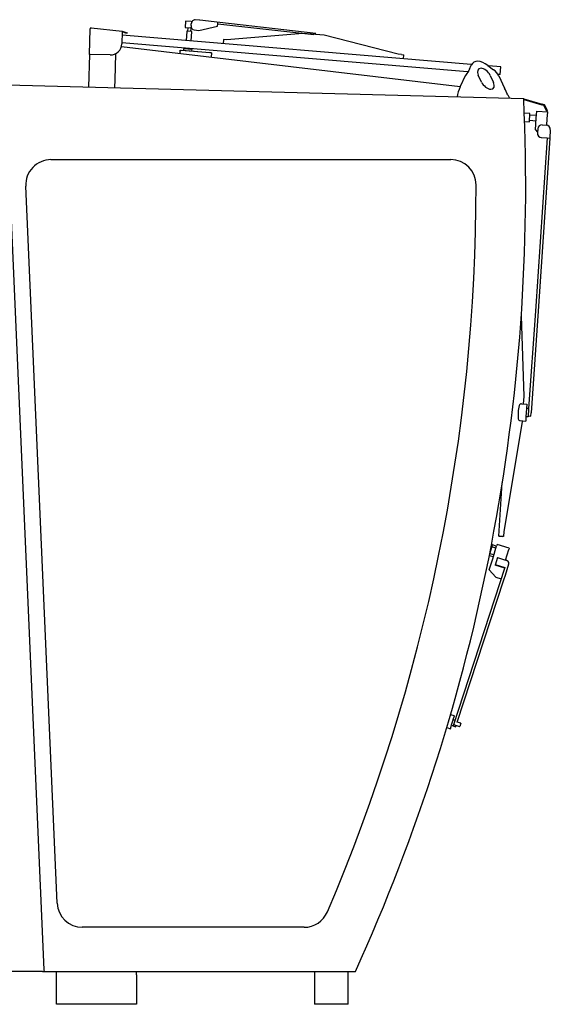
# Model space of a CAD drawing. Extents: x 0 to 210452, y -100671 to 202031.
# Drawn here: x 121262 to 122523, y -95996 to -93655 of the extents above; entities that cross this region are included whole.
import ezdxf

# ---------------------------------------------------------------- set-up
doc = ezdxf.new("R2010")
doc.units = 0
doc.linetypes.add('HIDDEN2', pattern=[0.1875, 0.125, -0.0625])
doc.layers.add('1', color=7, linetype='Continuous')

# ---------------------------------------------------------------- blocks, each defined once
blk = doc.blocks.new('W_0275_B_60m_HT_23')
at = {"color": 0, "linetype": 'Continuous'}
for p, q in [((1689.9, 6343.5), (1679.4, 6344.4)), ((1427.8, 6262.4), (1429.4, 6323.2)), ((1432.2, 6325.6), (1506.1, 6317.2)), ((1656.3, 6341.3), (1655.1, 6326.3)), ((1655.1, 6326.3), (1668.2, 6325.2)), ((1669.5, 6340.2), (1656.3, 6341.3)), ((1662, 6325.7), (1661.4, 6317.8)), ((1670.8, 6325), (1668.2, 6325.2)), ((1669.3, 6317.1), (1670, 6325.1)), ((1669.5, 6340.2), (1671.6, 6340)), ((1669.7, 6331.4), (1670.1, 6335.3)), ((1677.1, 6320.5), (1687.8, 6319.3)), ((1687.8, 6319.3), (1732.5, 6329.4)), ((1737.6, 6338), (1690.1, 6343.5)), ((1732.5, 6329.4), (1733.1, 6335.4)), ((1733.1, 6335.4), (1733.4, 6338.4)), ((1733.1, 6335.4), (1961.2, 6309.7)), ((1965.7, 6312.4), (1737.6, 6338)), ((1505.7, 6315.8), (1504.9, 6287.4)), ((2335.1, 6238.3), (1505.5, 6307.7)), ((2335.1, 6238.3), (1505.5, 6307.7)), ((1517.1, 6312.4), (1505.7, 6315.8)), ((1506.1, 6317.2), (1517.6, 6313.8)), ((1517.6, 6313.8), (1517.1, 6312.4)), ((1659.4, 6317.9), (1657.5, 6295)), ((1671.3, 6316.9), (1659.4, 6317.9)), ((1669.4, 6294), (1671.3, 6316.9)), ((1746.3, 6297.6), (1745.5, 6287.6)), ((1754.8, 6296.9), (1746.3, 6297.6)), ((1935.2, 6311.9), (1754.8, 6296.9)), ((1986, 6307.7), (1935.2, 6311.9)), ((1965.4, 6309.4), (1965.7, 6312.4)), ((2161.4, 6262.9), (1986, 6307.7)), ((1504, 6281.1), (2309.4, 6186.2)), ((2326.1, 6221), (1505, 6289.7)), ((2326.1, 6221), (1505, 6289.7)), ((1651.8, 6275.4), (1651.6, 6272.4)), ((1671.7, 6273.7), (1651.8, 6275.4)), ((1656, 6277.1), (1655.8, 6275.1)), ((1667.7, 6274.1), (1667.9, 6276.1)), ((1671.5, 6270.8), (1671.8, 6273.7)), ((1671.8, 6273.7), (1671.7, 6273.7)), ((1427.8, 6262.4), (1425.8, 6184.2)), ((1427.8, 6262.4), (1429.3, 6262.4)), ((1477.2, 6261.1), (1429.4, 6262.4)), ((1489.8, 6263.9), (1488.3, 6202)), ((1643.4, 6264.7), (1644, 6272.1)), ((1644, 6272.1), (1645.5, 6271.9)), ((1715.2, 6266.1), (1645.5, 6271.9)), ((1647.5, 6271.8), (1647.6, 6272.8)), ((1647.6, 6272.8), (1657.5, 6271.9)), ((1657.5, 6271.9), (1704.4, 6268)), ((1704.4, 6268), (1714.3, 6267.2)), ((1714.3, 6266.2), (1714.3, 6267.2)), ((1717.7, 6265.9), (1715.2, 6266.1)), ((1717.7, 6265.9), (1716.9, 6256)), ((2169.9, 6262.2), (2161.4, 6262.9)), ((2169.9, 6262.2), (2175.1, 6261.7)), ((2174.3, 6251.8), (2175.1, 6261.7)), ((2331.5, 6227.4), (2335.5, 6237)), ((2375.1, 6236), (2388.2, 6225.9)), ((2405.8, 6232.4), (2376.6, 6234.9)), ((2405.8, 6232.4), (2376.6, 6234.9)), ((2404.3, 6214.5), (2405.8, 6232.4)), ((2404.3, 6214.5), (2405.8, 6232.4)), ((2308.9, 6185), (2322.4, 6213.4)), ((2359.8, 6196.6), (2352.1, 6213.2)), ((2380.4, 6212.4), (2388.1, 6195.8)), ((2404.3, 6214.5), (2398.8, 6214.9)), ((2404.3, 6214.5), (2398.8, 6214.9)), ((2401.2, 6211.3), (2414.7, 6182.3)), ((2460.1, 6157.1), (1232.8, 6189.2)), ((1488.3, 6202), (1487.8, 6183.5)), ((2422.1, 6166.2), (2425.9, 6158)), ((2460.1, 6157.1), (2503.9, 6144.2)), ((2460.2, 6155), (2503.3, 6142.2)), ((2507.9, 6140.9), (2503.3, 6142.2)), ((2509.3, 6142.6), (2503.9, 6144.2)), ((2515.1, 6127.7), (2507.9, 6140.9)), ((2516.8, 6128.6), (2509.3, 6142.6)), ((2474.9, 6121.8), (2461.5, 6122.7)), ((2473.5, 6101.8), (2474.9, 6121.8)), ((2490.4, 6116.7), (2474.6, 6117.8)), ((2488.1, 6082.8), (2490, 6110.7)), ((2490, 6110.7), (2491.1, 6127.7)), ((2491.1, 6127.7), (2517, 6125.9)), ((2516.8, 6128.6), (2515.1, 6127.7)), ((2515.9, 6109), (2517, 6125.9)), ((2462.3, 6102.6), (2473.5, 6101.8)), ((2473.8, 6105.8), (2489.5, 6104.7)), ((2503.9, 6094.8), (2513.9, 6094.1)), ((2514.9, 6094), (2515.9, 6109)), ((2515.8, 6063.9), (2487.7, 5652.3)), ((2488.1, 6082.8), (2492.7, 6077.5)), ((2493.3, 6085.5), (2492.6, 6075.5)), ((2521.8, 6063.5), (2494, 5651.9)), ((2501.9, 6064.8), (2515.8, 6063.9)), ((2515.8, 6063.9), (2515.8, 6063.9)), ((2515.8, 6063.9), (2521.8, 6063.5)), ((2523.2, 6083.4), (2521.8, 6063.5)), ((1234.1, 6050.5), (1319.9, 4086)), ((1336.5, 6012.1), (2286.8, 6012.1)), ((1351, 4244.4), (1276.6, 5949.4)), ((2487.7, 5652.3), (2471.8, 5420.4)), ((2494, 5651.9), (2477.6, 5409.9)), ((2454.2, 5640.8), (2460.2, 5448.8)), ((2454.5, 5431.6), (2467.5, 5430.7)), ((2460.2, 5448.8), (2459, 5431.3)), ((2467.5, 5430.7), (2466.8, 5420.7)), ((2466.8, 5420.7), (2465.4, 5400.8)), ((2471.8, 5420.4), (2466.8, 5420.7)), ((2471.8, 5420.4), (2470.4, 5400.4)), ((2477.1, 5402.5), (2477.6, 5409.9)), ((2456.1, 5388.9), (2412.4, 5128.3)), ((2456.1, 5388.9), (2412.4, 5128.2)), ((2451.8, 5391.7), (2464.7, 5390.8)), ((2456.3, 5391.4), (2456.1, 5388.9)), ((2456.1, 5388.9), (2456.1, 5388.9)), ((2462.8, 5390.9), (2462.8, 5390.9)), ((2465.4, 5400.8), (2464.7, 5390.8)), ((2464.7, 5390.8), (2464.7, 5390.8)), ((2465.4, 5400.8), (2465.4, 5400.8)), ((2470.4, 5400.4), (2465.4, 5400.8)), ((2470.4, 5400.4), (2470.4, 5400.4)), ((2471.1, 5402.9), (2477.1, 5402.5)), ((2476.6, 5402.5), (2476.6, 5402.5)), ((2400.6, 5117), (2409.2, 5243.6)), ((2400.6, 5117), (2409.2, 5243.6)), ((2412.4, 5128.3), (2411.6, 5116.3)), ((2402.6, 5116.9), (2400.6, 5117)), ((2400.6, 5117), (2400.6, 5117)), ((2400.6, 5117), (2402.6, 5116.9)), ((2402.6, 5116.9), (2409.6, 5116.4)), ((2409.6, 5116.4), (2402.6, 5116.9)), ((2411.6, 5116.3), (2409.6, 5116.4)), ((2411.6, 5116.3), (2409.6, 5116.4)), ((2411.6, 5116.3), (2411.6, 5116.3)), ((2378.6, 5072.2), (2385.9, 5096.1)), ((2385.9, 5096.1), (2383.4, 5096.9)), ((2394, 5088.4), (2384.4, 5091.4)), ((2394.5, 5093.5), (2385.9, 5096.1)), ((2386.3, 5062.9), (2395.7, 5093.9)), ((2396.6, 5097.1), (2395.7, 5093.9)), ((2425.3, 5088.4), (2396.6, 5097.1)), ((2416.8, 5060.3), (2424.4, 5085.2)), ((2425.3, 5088.4), (2424.4, 5085.2)), ((2378.3, 5036.6), (2386.3, 5062.9)), ((2378.4, 5071.2), (2386.9, 5068.6)), ((2379.8, 5076), (2389.4, 5073.1)), ((2397.9, 5066.2), (2417, 5060.2)), ((2416.8, 5060.3), (2417, 5060.2)), ((2415.3, 5042.2), (2292.1, 4666)), ((2414.8, 5040.7), (2391.9, 5047.8)), ((2392.4, 5049.4), (2415.3, 5042.2)), ((2416.5, 5024.6), (2424.7, 5051.6)), ((2301.8, 4675), (2412.8, 5013.4)), ((2393.7, 5019.3), (2406.5, 5015.3)), ((2412.8, 5013.4), (2416.5, 5024.6)), ((2291.9, 4690.7), (2286.1, 4692.5)), ((2295.2, 4689.7), (2286.1, 4692.5)), ((2292.5, 4681.1), (2295.2, 4689.7)), ((2277.1, 4661.8), (2285.7, 4659.1)), ((2285.7, 4659.1), (2288.4, 4667.7)), ((2292.1, 4666), (2298.2, 4664.1)), ((2298, 4664.2), (2298.2, 4664.1)), ((2298.2, 4664.1), (2299.3, 4667.5)), ((2310.6, 4672.2), (2301.6, 4675)), ((2307.7, 4664.9), (2308.3, 4664.7)), ((1938.3, 4187.1), (1411, 4187.1)), ((1316.1, 4082.1), (360.1, 4082.1)), ((1324.5, 4082.1), (2060.1, 4082.1)), ((1350.1, 4004.1), (1350.1, 4074.1)), ((1540.1, 4074.1), (1540.1, 4004.1)), ((2043, 4004.1), (2042.9, 4082.1)), ((1540.1, 4004.1), (1350.1, 4004.1)), ((2043, 4004.1), (1962.9, 4004.1))]:
    blk.add_line(p, q, dxfattribs=at)
at = {"color": 0, "linetype": 'HIDDEN2'}
for p, q in [((2460.2, 5448.8), (2460.2, 5448.8)), ((2430.5, 5395.6), (2430.5, 5395.6)), ((2412.4, 5128.2), (2412.4, 5128.3)), ((2402.6, 5116.9), (2402.6, 5116.9)), ((2409.6, 5116.4), (2409.6, 5116.4))]:
    blk.add_line(p, q, dxfattribs=at)
at = {"color": 7, "linetype": 'Continuous'}
for p, q in [((2397.9, 5066.2), (2391.9, 5047.8)), ((2393.7, 5019.3), (2378.3, 5036.6)), ((1316.1, 4082.1), (1324.5, 4082.1)), ((1319.9, 4086), (1320.3, 4082.1)), ((1350.1, 4074.1), (1350.1, 4082.1)), ((1540.1, 4074.1), (1540.1, 4082.1)), ((1962.9, 4082.1), (1962.9, 4004.1))]:
    blk.add_line(p, q, dxfattribs=at)
at = {"color": 0}
for p, q in [((2287.7, 4667.9), (2292.1, 4666)), ((2291.8, 4681.3), (2296.6, 4679.7)), ((2293.5, 4669.3), (2307.7, 4664.9)), ((2310.6, 4672.2), (2308.3, 4664.7))]:
    blk.add_line(p, q, dxfattribs=at)
at = {"color": 0, "linetype": 'Continuous'}
for centre, radius, start, end in [((1431.9, 6323.1), 2.5, 83.5, 178.5), ((1477.9, 6288.1), 27, 268.5, 358.5), ((3290.7, 5593.1), 1149.9, 146.5243, 147.3594), ((2368.7, 6195.7), 36, 25.7597, 57.2019), ((-2048.2, 5950.1), 4513, 335.5489, 2.629), ((2503.2, 6084.8), 10, 86.1265, 176.1265), ((2513.2, 6084.1), 10, 356.1265, 86.1265), ((2502.6, 6074.8), 10, 176.1265, 266.1265), ((1336.5, 5952.1), 60, 90, 182.5), ((2286.8, 5952.1), 60, 0.0263, 90), ((-2048.2, 5950.1), 4395, 336.868, 0.0263), ((2454.2, 5426.6), 5, 86.0837, 164.7384), ((2527.7, 5406.5), 81.2, 176.0837, 187.429), ((2527.7, 5406.6), 81.2, 164.7456, 176.0909), ((2452.1, 5396.7), 5, 187.429, 266.0837), ((2452.1, 5396.7), 5, 187.429, 266.0837), ((1411, 4247.1), 60, 182.5, 270), ((1938.3, 4247.1), 60, 270, 336.868)]:
    blk.add_arc(centre, radius, start, end, dxfattribs=at)
for centre, major_axis, ratio, start_param, end_param in [((1678.5, 6334.4), (-0.83, -9.97), 0.850068, 3.117353, 4.68815), ((1678.1, 6330.4), (0.83, 9.97), 0.850068, 1.546557, 3.117353), ((1689, 6333.5), (-0.83, -9.97), 0.850068, 3.117353, 3.141593), ((2366.3, 6212.8), (27.4, -29.1), 0.579977, 1.844988, 3.394434), ((2366.3, 6212.8), (13.7, -14.6), 0.579977, 1.048915, 4.190507), ((2400.9, 6149.5), (-100, 2.6), 0.895941, 5.90415, 6.180932), ((2374, 6196.2), (-13.7, 14.6), 0.579977, 1.048915, 4.190507), ((2430, 6148.7), (-42.1, 90.7), 0.002319, 4.905066, 5.090274), ((2415.2, 5054.6), (-9.57, 2.9), 0.589229, 3.128319, 4.699115), ((2415.2, 5054.6), (-9.57, 2.9), 0.589231, 4.330257, 4.699321), ((2289.8, 4674.6), (-2.08, -6.68), 0.010724, 3.141593, 6.283185)]:
    blk.add_ellipse(centre, major_axis=major_axis, ratio=ratio, start_param=start_param, end_param=end_param, dxfattribs=at)

msp = doc.modelspace()

# ---------------------------------------------------------------- block references
at = {"layer": '1', "color": 7, "linetype": 'Continuous'}
msp.add_blockref('W_0275_B_60m_HT_23', (120000, -100000), dxfattribs=at)

doc.saveas('drawing.dxf')
